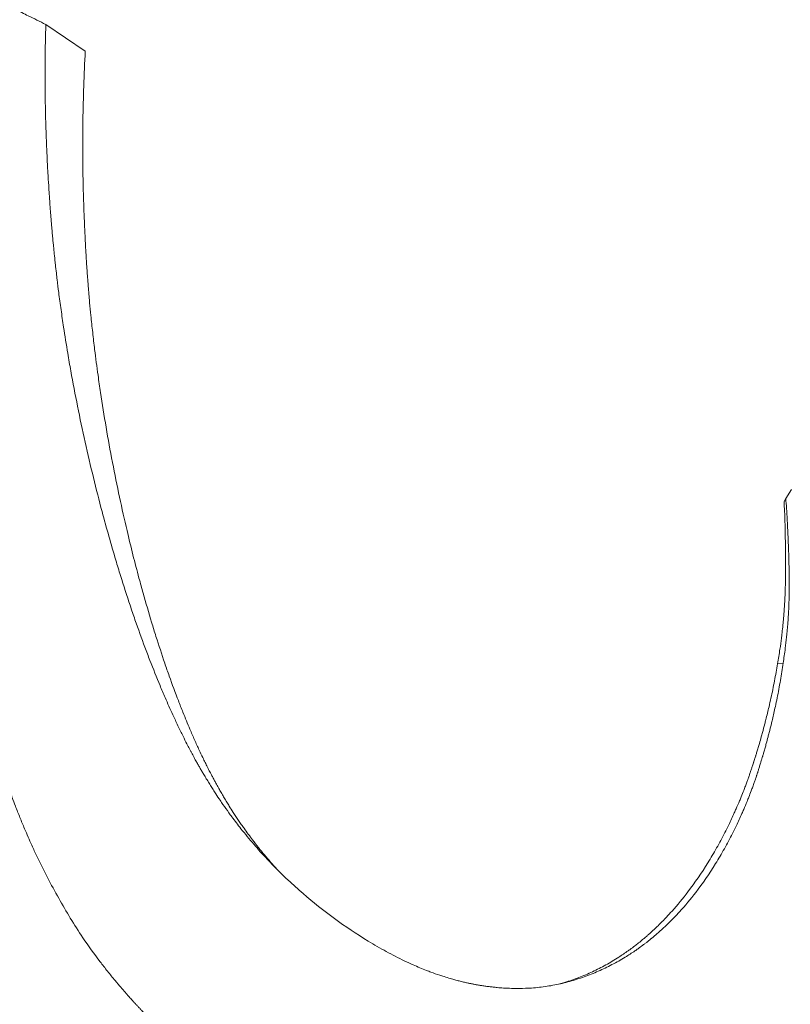
# Model space of a CAD drawing. Units: millimetres. Extents: x 0 to 2520, y 0 to 1782.
# Drawn here: x 670 to 672, y 510 to 512 of the extents above; entities that cross this region are included whole.
import ezdxf

# ---------------------------------------------------------------- set-up
doc = ezdxf.new("R2010")
doc.units = ezdxf.units.MM
doc.header["$LTSCALE"] = 6
doc.layers.add('Visible Edges(ISO)', color=7, linetype='Continuous', lineweight=20, true_color=0x262659)

msp = doc.modelspace()

# ---------------------------------------------------------------- linework, layer by layer
at = {"layer": 'Visible Edges(ISO)'}
for p, q in [((670.5803, 511.7095), (670.5113, 511.7563)), ((671.8054, 510.928), (671.8152, 510.9437)), ((671.8024, 510.9226), (671.8054, 510.928)), ((671.7911, 510.6391), (671.8008, 510.6403)), ((671.4187, 510.0821), (671.4274, 510.0839))]:
    msp.add_line(p, q, dxfattribs=at)
for points, knots in [([(670.3504, 511.8319), (670.354, 511.8303), (670.3578, 511.8287), (670.3616, 511.8271), (670.3653, 511.8254), (670.3692, 511.8237), (670.3731, 511.822), (670.3751, 511.8211), (670.3771, 511.8202), (670.3791, 511.8193), (670.3851, 511.8166), (670.3912, 511.8139), (670.3976, 511.811), (670.4018, 511.809), (670.406, 511.8071), (670.4104, 511.8051), (670.4126, 511.8041), (670.4147, 511.803), (670.4169, 511.802), (670.4214, 511.7999), (670.4258, 511.7978), (670.4304, 511.7957), (670.4327, 511.7946), (670.4349, 511.7935), (670.4372, 511.7924), (670.4419, 511.7902), (670.4465, 511.788), (670.4513, 511.7857), (670.4536, 511.7846), (670.456, 511.7834), (670.4584, 511.7823), (670.4656, 511.7788), (670.473, 511.7752), (670.4805, 511.7715), (670.4905, 511.7666), (670.5008, 511.7615), (670.5113, 511.7563)], [0, 0, 0, 0, 0.00300176, 0.00300176, 0.00300176, 0.00600351, 0.00600351, 0.00600351, 0.00750439, 0.00750439, 0.00750439, 0.01200702, 0.01200702, 0.01200702, 0.01500878, 0.01500878, 0.01500878, 0.01650966, 0.01650966, 0.01650966, 0.01951141, 0.01951141, 0.01951141, 0.02101229, 0.02101229, 0.02101229, 0.02401405, 0.02401405, 0.02401405, 0.02551493, 0.02551493, 0.02551493, 0.03001756, 0.03001756, 0.03001756, 0.03602107, 0.03602107, 0.03602107, 0.03602107]), ([(670.5113, 511.7563), (670.5107, 511.7357), (670.5103, 511.7153), (670.5101, 511.6948), (670.5099, 511.6744), (670.5099, 511.654), (670.5102, 511.6337), (670.5103, 511.6235), (670.5105, 511.6133), (670.5107, 511.6032), (670.5111, 511.588), (670.5115, 511.5728), (670.5121, 511.5577), (670.5123, 511.5526), (670.5125, 511.5476), (670.5127, 511.5426), (670.5131, 511.5325), (670.5136, 511.5224), (670.5141, 511.5124), (670.5144, 511.5073), (670.5146, 511.5023), (670.5149, 511.4973), (670.5153, 511.4898), (670.5158, 511.4823), (670.5163, 511.4748), (670.5164, 511.4723), (670.5166, 511.4698), (670.5167, 511.4673), (670.5171, 511.4623), (670.5174, 511.4573), (670.5178, 511.4523), (670.5179, 511.4498), (670.5181, 511.4473), (670.5183, 511.4448), (670.5187, 511.4399), (670.519, 511.4349), (670.5194, 511.4299), (670.5196, 511.4274), (670.5198, 511.4249), (670.52, 511.4225), (670.5203, 511.4187), (670.5206, 511.415), (670.5209, 511.4113), (670.521, 511.41), (670.5211, 511.4088), (670.5212, 511.4076), (670.5214, 511.4057), (670.5215, 511.4038), (670.5217, 511.402), (670.5218, 511.4001), (670.522, 511.3983), (670.5221, 511.3964), (670.5223, 511.3946), (670.5225, 511.3927), (670.5226, 511.3909), (670.5228, 511.389), (670.523, 511.3871), (670.5231, 511.3853), (670.5234, 511.3828), (670.5236, 511.3803), (670.5238, 511.3778), (670.5239, 511.3766), (670.5241, 511.3754), (670.5242, 511.3741), (670.5245, 511.3704), (670.5249, 511.3667), (670.5253, 511.363), (670.5255, 511.3605), (670.5258, 511.358), (670.526, 511.3555), (670.5265, 511.3505), (670.5271, 511.3455), (670.5276, 511.3405), (670.5279, 511.3381), (670.5281, 511.3356), (670.5284, 511.3331), (670.529, 511.3281), (670.5296, 511.3231), (670.5301, 511.3181), (670.5304, 511.3156), (670.5307, 511.3131), (670.531, 511.3106), (670.5319, 511.303), (670.5329, 511.2955), (670.5338, 511.288), (670.5345, 511.2829), (670.5352, 511.2779), (670.5358, 511.2729), (670.5372, 511.2628), (670.5386, 511.2527), (670.5401, 511.2426), (670.5408, 511.2375), (670.5416, 511.2324), (670.5423, 511.2274), (670.5447, 511.2122), (670.5471, 511.1969), (670.5497, 511.1816), (670.5514, 511.1713), (670.5532, 511.1611), (670.555, 511.1508), (670.5587, 511.1303), (670.5626, 511.1097), (670.5668, 511.089), (670.571, 511.0683), (670.5754, 511.0475), (670.5801, 511.0266)], [0, 0, 0, 0, 0.166667, 0.166667, 0.166667, 0.333333, 0.333333, 0.333333, 0.416667, 0.416667, 0.416667, 0.541667, 0.541667, 0.541667, 0.583333, 0.583333, 0.583333, 0.666667, 0.666667, 0.666667, 0.708333, 0.708333, 0.708333, 0.770833, 0.770833, 0.770833, 0.791667, 0.791667, 0.791667, 0.833333, 0.833333, 0.833333, 0.854167, 0.854167, 0.854167, 0.895833, 0.895833, 0.895833, 0.916667, 0.916667, 0.916667, 0.947917, 0.947917, 0.947917, 0.958333, 0.958333, 0.958333, 0.973958, 0.973958, 0.973958, 0.989583, 0.989583, 0.989583, 1.005208, 1.005208, 1.005208, 1.020833, 1.020833, 1.020833, 1.041667, 1.041667, 1.041667, 1.052083, 1.052083, 1.052083, 1.083333, 1.083333, 1.083333, 1.104167, 1.104167, 1.104167, 1.145833, 1.145833, 1.145833, 1.166667, 1.166667, 1.166667, 1.208333, 1.208333, 1.208333, 1.229167, 1.229167, 1.229167, 1.291667, 1.291667, 1.291667, 1.333333, 1.333333, 1.333333, 1.416667, 1.416667, 1.416667, 1.458333, 1.458333, 1.458333, 1.583333, 1.583333, 1.583333, 1.666667, 1.666667, 1.666667, 1.833333, 1.833333, 1.833333, 2, 2, 2, 2]), ([(670.5803, 511.7095), (670.5792, 511.6892), (670.5783, 511.669), (670.5776, 511.6488), (670.5769, 511.6286), (670.5764, 511.6085), (670.5761, 511.5884), (670.576, 511.5784), (670.5759, 511.5684), (670.5758, 511.5584), (670.5758, 511.5434), (670.5758, 511.5284), (670.576, 511.5135), (670.576, 511.5085), (670.5761, 511.5035), (670.5762, 511.4986), (670.5763, 511.4886), (670.5765, 511.4787), (670.5768, 511.4688), (670.5769, 511.4639), (670.577, 511.4589), (670.5772, 511.454), (670.5774, 511.4466), (670.5776, 511.4392), (670.5779, 511.4318), (670.578, 511.4293), (670.5781, 511.4268), (670.5782, 511.4244), (670.5784, 511.4195), (670.5786, 511.4145), (670.5788, 511.4096), (670.5789, 511.4072), (670.579, 511.4047), (670.5791, 511.4023), (670.5793, 511.3974), (670.5795, 511.3925), (670.5798, 511.3876), (670.5799, 511.3851), (670.58, 511.3827), (670.5802, 511.3802), (670.5803, 511.3765), (670.5805, 511.3729), (670.5807, 511.3692), (670.5808, 511.368), (670.5809, 511.3668), (670.5809, 511.3655), (670.581, 511.3637), (670.5812, 511.3619), (670.5813, 511.3601), (670.5814, 511.3582), (670.5815, 511.3564), (670.5816, 511.3546), (670.5817, 511.3527), (670.5818, 511.3509), (670.5819, 511.3491), (670.582, 511.3473), (670.5821, 511.3454), (670.5822, 511.3436), (670.5824, 511.3412), (670.5826, 511.3387), (670.5827, 511.3363), (670.5828, 511.3351), (670.5829, 511.3338), (670.583, 511.3326), (670.5832, 511.329), (670.5835, 511.3253), (670.5837, 511.3216), (670.5839, 511.3192), (670.5841, 511.3167), (670.5843, 511.3143), (670.5846, 511.3094), (670.585, 511.3045), (670.5854, 511.2996), (670.5856, 511.2971), (670.5858, 511.2947), (670.586, 511.2922), (670.5864, 511.2873), (670.5868, 511.2824), (670.5873, 511.2775), (670.5875, 511.275), (670.5877, 511.2725), (670.5879, 511.2701), (670.5886, 511.2627), (670.5893, 511.2553), (670.5901, 511.2479), (670.5906, 511.2429), (670.5911, 511.238), (670.5916, 511.233), (670.5926, 511.2231), (670.5938, 511.2132), (670.5949, 511.2032), (670.5955, 511.1982), (670.5961, 511.1933), (670.5967, 511.1883), (670.5985, 511.1733), (670.6005, 511.1583), (670.6026, 511.1432), (670.604, 511.1332), (670.6055, 511.1232), (670.607, 511.1131), (670.61, 511.0929), (670.6132, 511.0727), (670.6167, 511.0523), (670.6202, 511.032), (670.6239, 511.0116), (670.6279, 510.9911)], [0, 0, 0, 0, 0.166667, 0.166667, 0.166667, 0.333333, 0.333333, 0.333333, 0.416667, 0.416667, 0.416667, 0.541667, 0.541667, 0.541667, 0.583333, 0.583333, 0.583333, 0.666667, 0.666667, 0.666667, 0.708333, 0.708333, 0.708333, 0.770833, 0.770833, 0.770833, 0.791667, 0.791667, 0.791667, 0.833333, 0.833333, 0.833333, 0.854167, 0.854167, 0.854167, 0.895833, 0.895833, 0.895833, 0.916667, 0.916667, 0.916667, 0.947917, 0.947917, 0.947917, 0.958333, 0.958333, 0.958333, 0.973958, 0.973958, 0.973958, 0.989583, 0.989583, 0.989583, 1.005208, 1.005208, 1.005208, 1.020833, 1.020833, 1.020833, 1.041667, 1.041667, 1.041667, 1.052083, 1.052083, 1.052083, 1.083333, 1.083333, 1.083333, 1.104167, 1.104167, 1.104167, 1.145833, 1.145833, 1.145833, 1.166667, 1.166667, 1.166667, 1.208333, 1.208333, 1.208333, 1.229167, 1.229167, 1.229167, 1.291667, 1.291667, 1.291667, 1.333333, 1.333333, 1.333333, 1.416667, 1.416667, 1.416667, 1.458333, 1.458333, 1.458333, 1.583333, 1.583333, 1.583333, 1.666667, 1.666667, 1.666667, 1.833333, 1.833333, 1.833333, 2, 2, 2, 2]), ([(670.5801, 511.0266), (670.5894, 510.9845), (670.5994, 510.9439), (670.6097, 510.905), (670.6175, 510.8758), (670.6255, 510.8475), (670.6337, 510.8202), (670.6364, 510.8111), (670.6391, 510.8021), (670.6419, 510.7932), (670.6474, 510.7754), (670.653, 510.7581), (670.6587, 510.7412), (670.6615, 510.7327), (670.6644, 510.7244), (670.6672, 510.7161), (670.673, 510.6997), (670.6787, 510.6836), (670.6845, 510.6681), (670.6875, 510.6603), (670.6904, 510.6526), (670.6933, 510.645), (670.6992, 510.6299), (670.7051, 510.6153), (670.711, 510.6011), (670.7139, 510.594), (670.7169, 510.587), (670.7199, 510.5801), (670.7244, 510.5698), (670.7288, 510.5598), (670.7333, 510.55), (670.7348, 510.5468), (670.7363, 510.5435), (670.7378, 510.5404), (670.7408, 510.534), (670.7438, 510.5277), (670.7468, 510.5215), (670.7483, 510.5184), (670.7498, 510.5154), (670.7513, 510.5124), (670.7535, 510.5079), (670.7558, 510.5034), (670.7581, 510.499), (670.7588, 510.4975), (670.7596, 510.4961), (670.7603, 510.4946), (670.7618, 510.4917), (670.7633, 510.4889), (670.7648, 510.486), (670.7656, 510.4846), (670.7663, 510.4832), (670.7671, 510.4818), (670.7686, 510.479), (670.7701, 510.4762), (670.7716, 510.4735), (670.7723, 510.4721), (670.7731, 510.4707), (670.7738, 510.4694), (670.775, 510.4673), (670.7761, 510.4653), (670.7772, 510.4633), (670.7784, 510.4613), (670.7795, 510.4593), (670.7806, 510.4574), (670.7817, 510.4554), (670.7829, 510.4534), (670.784, 510.4515), (670.7851, 510.4496), (670.7863, 510.4476), (670.7874, 510.4457), (670.7889, 510.4431), (670.7905, 510.4405), (670.792, 510.438), (670.7928, 510.4367), (670.7936, 510.4354), (670.7944, 510.4342), (670.7959, 510.4316), (670.7975, 510.4291), (670.7991, 510.4266), (670.7999, 510.4253), (670.8007, 510.4241), (670.8015, 510.4228), (670.803, 510.4203), (670.8047, 510.4178), (670.8063, 510.4153), (670.8071, 510.4141), (670.8079, 510.4128), (670.8087, 510.4116), (670.8111, 510.4079), (670.8136, 510.4042), (670.8161, 510.4005), (670.8178, 510.3981), (670.8194, 510.3956), (670.8211, 510.3932), (670.8245, 510.3884), (670.8279, 510.3836), (670.8313, 510.3788), (670.8331, 510.3764), (670.8348, 510.374), (670.8366, 510.3717), (670.8418, 510.3646), (670.8471, 510.3576), (670.8526, 510.3507), (670.8562, 510.3462), (670.8599, 510.3416), (670.8636, 510.3371), (670.8711, 510.3281), (670.8787, 510.3193), (670.8864, 510.3106), (670.8903, 510.3063), (670.8943, 510.302), (670.8983, 510.2977), (670.9102, 510.285), (670.9225, 510.2727), (670.9352, 510.2607), (670.9437, 510.2528), (670.9524, 510.245), (670.9612, 510.2374), (670.9788, 510.2221), (670.9971, 510.2076), (671.0161, 510.1938), (671.035, 510.18), (671.0547, 510.1669), (671.075, 510.1545)], [0, 0, 0, 0, 0.166667, 0.166667, 0.166667, 0.291667, 0.291667, 0.291667, 0.333333, 0.333333, 0.333333, 0.416667, 0.416667, 0.416667, 0.458333, 0.458333, 0.458333, 0.541667, 0.541667, 0.541667, 0.583333, 0.583333, 0.583333, 0.666667, 0.666667, 0.666667, 0.708333, 0.708333, 0.708333, 0.770833, 0.770833, 0.770833, 0.791667, 0.791667, 0.791667, 0.833333, 0.833333, 0.833333, 0.854167, 0.854167, 0.854167, 0.885417, 0.885417, 0.885417, 0.895833, 0.895833, 0.895833, 0.916667, 0.916667, 0.916667, 0.927083, 0.927083, 0.927083, 0.947917, 0.947917, 0.947917, 0.958333, 0.958333, 0.958333, 0.973958, 0.973958, 0.973958, 0.989583, 0.989583, 0.989583, 1.005208, 1.005208, 1.005208, 1.020833, 1.020833, 1.020833, 1.041667, 1.041667, 1.041667, 1.052083, 1.052083, 1.052083, 1.072917, 1.072917, 1.072917, 1.083333, 1.083333, 1.083333, 1.104167, 1.104167, 1.104167, 1.114583, 1.114583, 1.114583, 1.145833, 1.145833, 1.145833, 1.166667, 1.166667, 1.166667, 1.208333, 1.208333, 1.208333, 1.229167, 1.229167, 1.229167, 1.291667, 1.291667, 1.291667, 1.333333, 1.333333, 1.333333, 1.416667, 1.416667, 1.416667, 1.458333, 1.458333, 1.458333, 1.583333, 1.583333, 1.583333, 1.666667, 1.666667, 1.666667, 1.833333, 1.833333, 1.833333, 2, 2, 2, 2]), ([(670.6279, 510.9911), (670.6358, 510.9498), (670.6444, 510.91), (670.6533, 510.8719), (670.6601, 510.8433), (670.667, 510.8156), (670.6742, 510.7888), (670.6766, 510.7799), (670.679, 510.7711), (670.6815, 510.7624), (670.6863, 510.745), (670.6913, 510.728), (670.6963, 510.7115), (670.6988, 510.7032), (670.7013, 510.695), (670.7039, 510.687), (670.709, 510.6709), (670.7141, 510.6552), (670.7193, 510.64), (670.7219, 510.6324), (670.7245, 510.6249), (670.7272, 510.6175), (670.7324, 510.6028), (670.7377, 510.5884), (670.7431, 510.5746), (670.7457, 510.5677), (670.7484, 510.5609), (670.7511, 510.5542), (670.7551, 510.5441), (670.7592, 510.5343), (670.7632, 510.5248), (670.7646, 510.5216), (670.766, 510.5185), (670.7673, 510.5154), (670.77, 510.5091), (670.7728, 510.503), (670.7755, 510.497), (670.7769, 510.494), (670.7782, 510.4911), (670.7796, 510.4881), (670.7816, 510.4837), (670.7837, 510.4794), (670.7858, 510.4751), (670.7864, 510.4737), (670.7871, 510.4723), (670.7878, 510.4708), (670.7892, 510.468), (670.7906, 510.4652), (670.7919, 510.4625), (670.7926, 510.4611), (670.7933, 510.4597), (670.794, 510.4583), (670.7954, 510.4556), (670.7967, 510.4529), (670.7981, 510.4502), (670.7988, 510.4489), (670.7995, 510.4476), (670.8002, 510.4463), (670.8012, 510.4443), (670.8023, 510.4423), (670.8033, 510.4404), (670.8043, 510.4384), (670.8054, 510.4365), (670.8064, 510.4346), (670.8074, 510.4327), (670.8085, 510.4308), (670.8095, 510.4289), (670.8105, 510.427), (670.8116, 510.4251), (670.8126, 510.4232), (670.814, 510.4207), (670.8155, 510.4182), (670.8169, 510.4158), (670.8176, 510.4145), (670.8183, 510.4133), (670.819, 510.4121), (670.8205, 510.4096), (670.8219, 510.4071), (670.8234, 510.4047), (670.8241, 510.4035), (670.8248, 510.4022), (670.8256, 510.401), (670.827, 510.3986), (670.8285, 510.3962), (670.83, 510.3937), (670.8307, 510.3925), (670.8315, 510.3913), (670.8322, 510.3901), (670.8345, 510.3865), (670.8368, 510.3829), (670.8391, 510.3794), (670.8406, 510.377), (670.8422, 510.3747), (670.8437, 510.3723), (670.8468, 510.3676), (670.85, 510.363), (670.8532, 510.3583), (670.8548, 510.356), (670.8564, 510.3537), (670.858, 510.3515), (670.8629, 510.3446), (670.8679, 510.3379), (670.8729, 510.3312), (670.8763, 510.3268), (670.8797, 510.3224), (670.8832, 510.318), (670.8901, 510.3093), (670.8972, 510.3008), (670.9045, 510.2924), (670.9081, 510.2883), (670.9118, 510.2841), (670.9155, 510.28), (670.916, 510.2795), (670.9165, 510.279), (670.917, 510.2784)], [0, 0, 0, 0, 0.166667, 0.166667, 0.166667, 0.291667, 0.291667, 0.291667, 0.333333, 0.333333, 0.333333, 0.416667, 0.416667, 0.416667, 0.458333, 0.458333, 0.458333, 0.541667, 0.541667, 0.541667, 0.583333, 0.583333, 0.583333, 0.666667, 0.666667, 0.666667, 0.708333, 0.708333, 0.708333, 0.770833, 0.770833, 0.770833, 0.791667, 0.791667, 0.791667, 0.833333, 0.833333, 0.833333, 0.854167, 0.854167, 0.854167, 0.885417, 0.885417, 0.885417, 0.895833, 0.895833, 0.895833, 0.916667, 0.916667, 0.916667, 0.927083, 0.927083, 0.927083, 0.947917, 0.947917, 0.947917, 0.958333, 0.958333, 0.958333, 0.973958, 0.973958, 0.973958, 0.989583, 0.989583, 0.989583, 1.005208, 1.005208, 1.005208, 1.020833, 1.020833, 1.020833, 1.041667, 1.041667, 1.041667, 1.052083, 1.052083, 1.052083, 1.072917, 1.072917, 1.072917, 1.083333, 1.083333, 1.083333, 1.104167, 1.104167, 1.104167, 1.114583, 1.114583, 1.114583, 1.145833, 1.145833, 1.145833, 1.166667, 1.166667, 1.166667, 1.208333, 1.208333, 1.208333, 1.229167, 1.229167, 1.229167, 1.291667, 1.291667, 1.291667, 1.333333, 1.333333, 1.333333, 1.416667, 1.416667, 1.416667, 1.458333, 1.458333, 1.458333, 1.463888, 1.463888, 1.463888, 1.463888]), ([(671.7911, 510.6391), (671.7926, 510.6476), (671.794, 510.6561), (671.7952, 510.6647), (671.7962, 510.671), (671.7971, 510.6775), (671.7979, 510.6839), (671.7981, 510.686), (671.7984, 510.6881), (671.7987, 510.6903), (671.7992, 510.6946), (671.7996, 510.6989), (671.8001, 510.7032), (671.8003, 510.7053), (671.8005, 510.7074), (671.8007, 510.7096), (671.8012, 510.7139), (671.8015, 510.7182), (671.8019, 510.7225), (671.8021, 510.7247), (671.8022, 510.7268), (671.8024, 510.729), (671.8027, 510.7333), (671.803, 510.7376), (671.8033, 510.7419), (671.8034, 510.7441), (671.8035, 510.7462), (671.8037, 510.7484), (671.8038, 510.7516), (671.804, 510.7549), (671.8041, 510.7581), (671.8042, 510.7592), (671.8042, 510.7603), (671.8043, 510.7614), (671.8044, 510.7636), (671.8044, 510.7657), (671.8045, 510.7679), (671.8045, 510.769), (671.8046, 510.7701), (671.8046, 510.7712), (671.8046, 510.7728), (671.8047, 510.7744), (671.8047, 510.7761), (671.8047, 510.7766), (671.8048, 510.7771), (671.8048, 510.7777), (671.8048, 510.7788), (671.8048, 510.7799), (671.8048, 510.7809), (671.8048, 510.7815), (671.8048, 510.782), (671.8049, 510.7826), (671.8049, 510.7834), (671.8049, 510.7842), (671.8049, 510.785), (671.8049, 510.7858), (671.8049, 510.7867), (671.8049, 510.7875), (671.8049, 510.7883), (671.8049, 510.7891), (671.8049, 510.7899), (671.805, 510.7907), (671.805, 510.7916), (671.805, 510.7924), (671.805, 510.7932), (671.805, 510.794), (671.805, 510.7948), (671.805, 510.7957), (671.805, 510.7965), (671.805, 510.7973), (671.805, 510.7981), (671.805, 510.7989), (671.805, 510.7997), (671.805, 510.8005), (671.805, 510.8013), (671.805, 510.8021), (671.805, 510.8032), (671.805, 510.8043), (671.805, 510.8053), (671.805, 510.8058), (671.805, 510.8064), (671.805, 510.8069), (671.805, 510.808), (671.805, 510.809), (671.805, 510.8101), (671.805, 510.8106), (671.805, 510.8111), (671.805, 510.8116), (671.805, 510.8132), (671.805, 510.8148), (671.805, 510.8163), (671.805, 510.8173), (671.805, 510.8184), (671.805, 510.8194), (671.805, 510.8214), (671.805, 510.8235), (671.805, 510.8255), (671.805, 510.8265), (671.805, 510.8275), (671.8049, 510.8285), (671.8049, 510.8315), (671.8049, 510.8345), (671.8049, 510.8374), (671.8049, 510.8393), (671.8048, 510.8413), (671.8048, 510.8432), (671.8048, 510.847), (671.8047, 510.8508), (671.8047, 510.8545), (671.8046, 510.8564), (671.8046, 510.8582), (671.8046, 510.86), (671.8045, 510.8655), (671.8044, 510.8708), (671.8043, 510.8759), (671.8042, 510.8794), (671.8041, 510.8828), (671.804, 510.8861), (671.8038, 510.8927), (671.8036, 510.899), (671.8033, 510.9051), (671.803, 510.9112), (671.8028, 510.9171), (671.8024, 510.9226)], [0, 0, 0, 0, 0.166667, 0.166667, 0.166667, 0.291667, 0.291667, 0.291667, 0.333333, 0.333333, 0.333333, 0.416667, 0.416667, 0.416667, 0.458333, 0.458333, 0.458333, 0.541667, 0.541667, 0.541667, 0.583333, 0.583333, 0.583333, 0.666667, 0.666667, 0.666667, 0.708333, 0.708333, 0.708333, 0.770833, 0.770833, 0.770833, 0.791667, 0.791667, 0.791667, 0.833333, 0.833333, 0.833333, 0.854167, 0.854167, 0.854167, 0.885417, 0.885417, 0.885417, 0.895833, 0.895833, 0.895833, 0.916667, 0.916667, 0.916667, 0.927083, 0.927083, 0.927083, 0.942708, 0.942708, 0.942708, 0.958333, 0.958333, 0.958333, 0.973958, 0.973958, 0.973958, 0.989583, 0.989583, 0.989583, 1.005208, 1.005208, 1.005208, 1.020833, 1.020833, 1.020833, 1.036458, 1.036458, 1.036458, 1.052083, 1.052083, 1.052083, 1.072917, 1.072917, 1.072917, 1.083333, 1.083333, 1.083333, 1.104167, 1.104167, 1.104167, 1.114583, 1.114583, 1.114583, 1.145833, 1.145833, 1.145833, 1.166667, 1.166667, 1.166667, 1.208333, 1.208333, 1.208333, 1.229167, 1.229167, 1.229167, 1.291667, 1.291667, 1.291667, 1.333333, 1.333333, 1.333333, 1.416667, 1.416667, 1.416667, 1.458333, 1.458333, 1.458333, 1.583333, 1.583333, 1.583333, 1.666667, 1.666667, 1.666667, 1.833333, 1.833333, 1.833333, 2, 2, 2, 2]), ([(671.8008, 510.6403), (671.8022, 510.6488), (671.8034, 510.6574), (671.8045, 510.6661), (671.8054, 510.6725), (671.8061, 510.679), (671.8068, 510.6855), (671.807, 510.6877), (671.8072, 510.6899), (671.8074, 510.692), (671.8079, 510.6964), (671.8082, 510.7007), (671.8086, 510.7051), (671.8088, 510.7072), (671.809, 510.7094), (671.8091, 510.7116), (671.8094, 510.7159), (671.8097, 510.7203), (671.81, 510.7247), (671.8101, 510.7269), (671.8102, 510.729), (671.8104, 510.7312), (671.8106, 510.7356), (671.8108, 510.74), (671.8109, 510.7444), (671.811, 510.7466), (671.8111, 510.7487), (671.8112, 510.7509), (671.8113, 510.7542), (671.8113, 510.7575), (671.8114, 510.7608), (671.8114, 510.7619), (671.8114, 510.763), (671.8115, 510.7641), (671.8115, 510.7663), (671.8115, 510.7685), (671.8115, 510.7707), (671.8116, 510.7718), (671.8116, 510.7729), (671.8116, 510.774), (671.8116, 510.7757), (671.8116, 510.7774), (671.8116, 510.779), (671.8116, 510.7796), (671.8116, 510.7801), (671.8116, 510.7807), (671.8116, 510.7818), (671.8116, 510.7829), (671.8116, 510.784), (671.8115, 510.7845), (671.8115, 510.7851), (671.8115, 510.7856), (671.8115, 510.7865), (671.8115, 510.7873), (671.8115, 510.7881), (671.8115, 510.7889), (671.8115, 510.7898), (671.8115, 510.7906), (671.8115, 510.7914), (671.8115, 510.7923), (671.8114, 510.7931), (671.8114, 510.7939), (671.8114, 510.7948), (671.8114, 510.7956), (671.8114, 510.7964), (671.8114, 510.7973), (671.8113, 510.7981), (671.8113, 510.7989), (671.8113, 510.7997), (671.8113, 510.8006), (671.8113, 510.8014), (671.8113, 510.8022), (671.8112, 510.803), (671.8112, 510.8038), (671.8112, 510.8047), (671.8112, 510.8055), (671.8112, 510.8066), (671.8111, 510.8076), (671.8111, 510.8087), (671.8111, 510.8093), (671.8111, 510.8098), (671.8111, 510.8103), (671.811, 510.8114), (671.811, 510.8125), (671.811, 510.8136), (671.811, 510.8141), (671.811, 510.8146), (671.8109, 510.8151), (671.8109, 510.8167), (671.8109, 510.8183), (671.8108, 510.8199), (671.8108, 510.8209), (671.8108, 510.822), (671.8107, 510.823), (671.8107, 510.8251), (671.8106, 510.8272), (671.8106, 510.8292), (671.8105, 510.8303), (671.8105, 510.8313), (671.8105, 510.8323), (671.8104, 510.8353), (671.8103, 510.8383), (671.8102, 510.8413), (671.8101, 510.8433), (671.81, 510.8453), (671.81, 510.8472), (671.8098, 510.8511), (671.8097, 510.8549), (671.8095, 510.8587), (671.8094, 510.8606), (671.8094, 510.8625), (671.8093, 510.8643), (671.809, 510.8699), (671.8088, 510.8752), (671.8085, 510.8805), (671.8083, 510.884), (671.8082, 510.8874), (671.808, 510.8908), (671.8076, 510.8975), (671.8072, 510.904), (671.8068, 510.9102), (671.8064, 510.9164), (671.8059, 510.9223), (671.8054, 510.928)], [0, 0, 0, 0, 0.166667, 0.166667, 0.166667, 0.291667, 0.291667, 0.291667, 0.333333, 0.333333, 0.333333, 0.416667, 0.416667, 0.416667, 0.458333, 0.458333, 0.458333, 0.541667, 0.541667, 0.541667, 0.583333, 0.583333, 0.583333, 0.666667, 0.666667, 0.666667, 0.708333, 0.708333, 0.708333, 0.770833, 0.770833, 0.770833, 0.791667, 0.791667, 0.791667, 0.833333, 0.833333, 0.833333, 0.854167, 0.854167, 0.854167, 0.885417, 0.885417, 0.885417, 0.895833, 0.895833, 0.895833, 0.916667, 0.916667, 0.916667, 0.927083, 0.927083, 0.927083, 0.942708, 0.942708, 0.942708, 0.958333, 0.958333, 0.958333, 0.973958, 0.973958, 0.973958, 0.989583, 0.989583, 0.989583, 1.005208, 1.005208, 1.005208, 1.020833, 1.020833, 1.020833, 1.036458, 1.036458, 1.036458, 1.052083, 1.052083, 1.052083, 1.072917, 1.072917, 1.072917, 1.083333, 1.083333, 1.083333, 1.104167, 1.104167, 1.104167, 1.114583, 1.114583, 1.114583, 1.145833, 1.145833, 1.145833, 1.166667, 1.166667, 1.166667, 1.208333, 1.208333, 1.208333, 1.229167, 1.229167, 1.229167, 1.291667, 1.291667, 1.291667, 1.333333, 1.333333, 1.333333, 1.416667, 1.416667, 1.416667, 1.458333, 1.458333, 1.458333, 1.583333, 1.583333, 1.583333, 1.666667, 1.666667, 1.666667, 1.833333, 1.833333, 1.833333, 2, 2, 2, 2]), ([(670.534, 510.2293), (670.5272, 510.2412), (670.5206, 510.2533), (670.5142, 510.2655), (670.5078, 510.2778), (670.5016, 510.2902), (670.4956, 510.3028), (670.4926, 510.3091), (670.4897, 510.3154), (670.4868, 510.3218), (670.4824, 510.3314), (670.4782, 510.3411), (670.4741, 510.3508), (670.4727, 510.3541), (670.4713, 510.3574), (670.47, 510.3606), (670.4673, 510.3672), (670.4646, 510.3738), (670.462, 510.3804), (670.4607, 510.3837), (670.4594, 510.3871), (670.4581, 510.3904), (670.4562, 510.3954), (670.4543, 510.4005), (670.4525, 510.4055), (670.4519, 510.4072), (670.4512, 510.4089), (670.4506, 510.4106), (670.4494, 510.414), (670.4482, 510.4174), (670.447, 510.4208), (670.4464, 510.4225), (670.4458, 510.4242), (670.4452, 510.4259), (670.4443, 510.4284), (670.4434, 510.431), (670.4425, 510.4336), (670.4423, 510.4344), (670.442, 510.4353), (670.4417, 510.4362), (670.4411, 510.4379), (670.4405, 510.4396), (670.4399, 510.4413), (670.4397, 510.4422), (670.4394, 510.443), (670.4391, 510.4439), (670.4385, 510.4456), (670.4379, 510.4474), (670.4374, 510.4491), (670.4371, 510.45), (670.4368, 510.4508), (670.4365, 510.4517), (670.4361, 510.453), (670.4357, 510.4543), (670.4353, 510.4556), (670.4348, 510.4569), (670.4344, 510.4582), (670.434, 510.4595), (670.4336, 510.4608), (670.4332, 510.4621), (670.4328, 510.4634), (670.4324, 510.4647), (670.432, 510.4661), (670.4315, 510.4674), (670.431, 510.4691), (670.4305, 510.4708), (670.4299, 510.4726), (670.4296, 510.4735), (670.4294, 510.4743), (670.4291, 510.4752), (670.4286, 510.477), (670.428, 510.4787), (670.4275, 510.4805), (670.4272, 510.4813), (670.427, 510.4822), (670.4267, 510.4831), (670.4262, 510.4848), (670.4256, 510.4866), (670.4251, 510.4883), (670.4248, 510.4892), (670.4246, 510.4901), (670.4243, 510.4909), (670.4235, 510.4935), (670.4227, 510.4962), (670.4219, 510.4988), (670.4214, 510.5005), (670.4209, 510.5023), (670.4204, 510.504), (670.4193, 510.5075), (670.4183, 510.511), (670.4173, 510.5145), (670.4168, 510.5163), (670.4163, 510.518), (670.4158, 510.5198), (670.4143, 510.525), (670.4128, 510.5303), (670.4113, 510.5355), (670.4103, 510.539), (670.4093, 510.5425), (670.4083, 510.546), (670.4064, 510.553), (670.4045, 510.56), (670.4026, 510.5671), (670.4017, 510.5706), (670.4008, 510.5741), (670.3998, 510.5776), (670.3971, 510.5881), (670.3944, 510.5986), (670.3918, 510.6092), (670.39, 510.6162), (670.3883, 510.6232), (670.3866, 510.6303), (670.3833, 510.6443), (670.38, 510.6584), (670.377, 510.6725), (670.3739, 510.6866), (670.3709, 510.7007), (670.3681, 510.7148)], [0, 0, 0, 0, 0.166667, 0.166667, 0.166667, 0.333333, 0.333333, 0.333333, 0.416667, 0.416667, 0.416667, 0.541667, 0.541667, 0.541667, 0.583333, 0.583333, 0.583333, 0.666667, 0.666667, 0.666667, 0.708333, 0.708333, 0.708333, 0.770833, 0.770833, 0.770833, 0.791667, 0.791667, 0.791667, 0.833333, 0.833333, 0.833333, 0.854167, 0.854167, 0.854167, 0.885417, 0.885417, 0.885417, 0.895833, 0.895833, 0.895833, 0.916667, 0.916667, 0.916667, 0.927083, 0.927083, 0.927083, 0.947917, 0.947917, 0.947917, 0.958333, 0.958333, 0.958333, 0.973958, 0.973958, 0.973958, 0.989583, 0.989583, 0.989583, 1.005208, 1.005208, 1.005208, 1.020833, 1.020833, 1.020833, 1.041667, 1.041667, 1.041667, 1.052083, 1.052083, 1.052083, 1.072917, 1.072917, 1.072917, 1.083333, 1.083333, 1.083333, 1.104167, 1.104167, 1.104167, 1.114583, 1.114583, 1.114583, 1.145833, 1.145833, 1.145833, 1.166667, 1.166667, 1.166667, 1.208333, 1.208333, 1.208333, 1.229167, 1.229167, 1.229167, 1.291667, 1.291667, 1.291667, 1.333333, 1.333333, 1.333333, 1.416667, 1.416667, 1.416667, 1.458333, 1.458333, 1.458333, 1.583333, 1.583333, 1.583333, 1.666667, 1.666667, 1.666667, 1.833333, 1.833333, 1.833333, 2, 2, 2, 2]), ([(671.6691, 510.2911), (671.6744, 510.2997), (671.6795, 510.3083), (671.6845, 510.3171), (671.6894, 510.3259), (671.6942, 510.3348), (671.6989, 510.3439), (671.7012, 510.3484), (671.7034, 510.3529), (671.7057, 510.3575), (671.709, 510.3644), (671.7123, 510.3713), (671.7154, 510.3784), (671.7165, 510.3807), (671.7175, 510.3831), (671.7186, 510.3854), (671.7206, 510.3901), (671.7227, 510.3949), (671.7247, 510.3996), (671.7256, 510.402), (671.7266, 510.4044), (671.7276, 510.4068), (671.7291, 510.4104), (671.7305, 510.4141), (671.7319, 510.4177), (671.7324, 510.4189), (671.7328, 510.4201), (671.7333, 510.4213), (671.7342, 510.4238), (671.7352, 510.4262), (671.7361, 510.4287), (671.7365, 510.4299), (671.737, 510.4311), (671.7374, 510.4324), (671.7381, 510.4342), (671.7388, 510.4361), (671.7394, 510.4379), (671.7396, 510.4385), (671.7399, 510.4391), (671.7401, 510.4398), (671.7405, 510.441), (671.741, 510.4422), (671.7414, 510.4435), (671.7416, 510.4441), (671.7418, 510.4447), (671.742, 510.4453), (671.7425, 510.4466), (671.7429, 510.4478), (671.7433, 510.4491), (671.7435, 510.4497), (671.7437, 510.4503), (671.744, 510.451), (671.7443, 510.4519), (671.7446, 510.4528), (671.7449, 510.4538), (671.7452, 510.4547), (671.7455, 510.4557), (671.7458, 510.4566), (671.7462, 510.4575), (671.7465, 510.4585), (671.7468, 510.4594), (671.7471, 510.4604), (671.7474, 510.4613), (671.7477, 510.4623), (671.7481, 510.4635), (671.7485, 510.4648), (671.7489, 510.466), (671.7491, 510.4667), (671.7493, 510.4673), (671.7495, 510.4679), (671.7499, 510.4692), (671.7503, 510.4704), (671.7507, 510.4717), (671.7509, 510.4723), (671.7511, 510.4729), (671.7513, 510.4736), (671.7517, 510.4748), (671.7521, 510.4761), (671.7525, 510.4773), (671.7527, 510.478), (671.7529, 510.4786), (671.7531, 510.4792), (671.7537, 510.4811), (671.7542, 510.483), (671.7548, 510.4849), (671.7552, 510.4861), (671.7556, 510.4874), (671.756, 510.4887), (671.7567, 510.4912), (671.7575, 510.4937), (671.7582, 510.4962), (671.7586, 510.4974), (671.7589, 510.4987), (671.7593, 510.5), (671.7604, 510.5037), (671.7615, 510.5075), (671.7625, 510.5113), (671.7632, 510.5138), (671.7639, 510.5163), (671.7646, 510.5188), (671.766, 510.5238), (671.7674, 510.5288), (671.7687, 510.5339), (671.7693, 510.5364), (671.77, 510.5389), (671.7706, 510.5414), (671.7725, 510.5489), (671.7743, 510.5564), (671.7761, 510.564), (671.7773, 510.569), (671.7784, 510.574), (671.7795, 510.579), (671.7817, 510.589), (671.7838, 510.5991), (671.7857, 510.6091), (671.7876, 510.6191), (671.7894, 510.6291), (671.7911, 510.6391)], [0, 0, 0, 0, 0.166667, 0.166667, 0.166667, 0.333333, 0.333333, 0.333333, 0.416667, 0.416667, 0.416667, 0.541667, 0.541667, 0.541667, 0.583333, 0.583333, 0.583333, 0.666667, 0.666667, 0.666667, 0.708333, 0.708333, 0.708333, 0.770833, 0.770833, 0.770833, 0.791667, 0.791667, 0.791667, 0.833333, 0.833333, 0.833333, 0.854167, 0.854167, 0.854167, 0.885417, 0.885417, 0.885417, 0.895833, 0.895833, 0.895833, 0.916667, 0.916667, 0.916667, 0.927083, 0.927083, 0.927083, 0.947917, 0.947917, 0.947917, 0.958333, 0.958333, 0.958333, 0.973958, 0.973958, 0.973958, 0.989583, 0.989583, 0.989583, 1.005208, 1.005208, 1.005208, 1.020833, 1.020833, 1.020833, 1.041667, 1.041667, 1.041667, 1.052083, 1.052083, 1.052083, 1.072917, 1.072917, 1.072917, 1.083333, 1.083333, 1.083333, 1.104167, 1.104167, 1.104167, 1.114583, 1.114583, 1.114583, 1.145833, 1.145833, 1.145833, 1.166667, 1.166667, 1.166667, 1.208333, 1.208333, 1.208333, 1.229167, 1.229167, 1.229167, 1.291667, 1.291667, 1.291667, 1.333333, 1.333333, 1.333333, 1.416667, 1.416667, 1.416667, 1.458333, 1.458333, 1.458333, 1.583333, 1.583333, 1.583333, 1.666667, 1.666667, 1.666667, 1.833333, 1.833333, 1.833333, 2, 2, 2, 2]), ([(671.6827, 510.2898), (671.688, 510.2983), (671.6931, 510.307), (671.6981, 510.3158), (671.703, 510.3246), (671.7078, 510.3336), (671.7124, 510.3426), (671.7147, 510.3472), (671.7169, 510.3517), (671.7191, 510.3563), (671.7224, 510.3632), (671.7257, 510.3702), (671.7288, 510.3773), (671.7298, 510.3796), (671.7308, 510.382), (671.7319, 510.3843), (671.7339, 510.3891), (671.7359, 510.3938), (671.7378, 510.3986), (671.7388, 510.401), (671.7397, 510.4034), (671.7407, 510.4059), (671.7421, 510.4095), (671.7435, 510.4131), (671.7449, 510.4168), (671.7454, 510.418), (671.7458, 510.4192), (671.7463, 510.4205), (671.7472, 510.4229), (671.7481, 510.4254), (671.749, 510.4278), (671.7494, 510.4291), (671.7498, 510.4303), (671.7503, 510.4315), (671.7509, 510.4334), (671.7516, 510.4353), (671.7522, 510.4371), (671.7524, 510.4378), (671.7526, 510.4384), (671.7529, 510.439), (671.7533, 510.4402), (671.7537, 510.4415), (671.7541, 510.4427), (671.7543, 510.4434), (671.7545, 510.444), (671.7547, 510.4446), (671.7552, 510.4459), (671.7556, 510.4471), (671.756, 510.4484), (671.7562, 510.449), (671.7564, 510.4496), (671.7566, 510.4503), (671.7569, 510.4512), (671.7572, 510.4522), (671.7575, 510.4531), (671.7578, 510.4541), (671.7581, 510.455), (671.7584, 510.456), (671.7587, 510.4569), (671.759, 510.4579), (671.7593, 510.4588), (671.7596, 510.4598), (671.7599, 510.4607), (671.7602, 510.4617), (671.7606, 510.4629), (671.761, 510.4642), (671.7614, 510.4655), (671.7616, 510.4661), (671.7618, 510.4667), (671.762, 510.4674), (671.7624, 510.4686), (671.7627, 510.4699), (671.7631, 510.4712), (671.7633, 510.4718), (671.7635, 510.4724), (671.7637, 510.4731), (671.7641, 510.4743), (671.7644, 510.4756), (671.7648, 510.4769), (671.765, 510.4775), (671.7652, 510.4781), (671.7654, 510.4788), (671.7659, 510.4807), (671.7665, 510.4826), (671.767, 510.4845), (671.7674, 510.4857), (671.7678, 510.487), (671.7681, 510.4883), (671.7689, 510.4908), (671.7696, 510.4933), (671.7703, 510.4959), (671.7706, 510.4971), (671.771, 510.4984), (671.7713, 510.4997), (671.7724, 510.5035), (671.7734, 510.5073), (671.7744, 510.5111), (671.7751, 510.5136), (671.7757, 510.5161), (671.7764, 510.5187), (671.7777, 510.5237), (671.779, 510.5288), (671.7802, 510.5339), (671.7808, 510.5364), (671.7814, 510.5389), (671.782, 510.5415), (671.7838, 510.5491), (671.7855, 510.5567), (671.7872, 510.5643), (671.7883, 510.5693), (671.7893, 510.5744), (671.7903, 510.5795), (671.7924, 510.5896), (671.7943, 510.5997), (671.796, 510.6099), (671.7978, 510.62), (671.7994, 510.6301), (671.8008, 510.6403)], [0, 0, 0, 0, 0.166667, 0.166667, 0.166667, 0.333333, 0.333333, 0.333333, 0.416667, 0.416667, 0.416667, 0.541667, 0.541667, 0.541667, 0.583333, 0.583333, 0.583333, 0.666667, 0.666667, 0.666667, 0.708333, 0.708333, 0.708333, 0.770833, 0.770833, 0.770833, 0.791667, 0.791667, 0.791667, 0.833333, 0.833333, 0.833333, 0.854167, 0.854167, 0.854167, 0.885417, 0.885417, 0.885417, 0.895833, 0.895833, 0.895833, 0.916667, 0.916667, 0.916667, 0.927083, 0.927083, 0.927083, 0.947917, 0.947917, 0.947917, 0.958333, 0.958333, 0.958333, 0.973958, 0.973958, 0.973958, 0.989583, 0.989583, 0.989583, 1.005208, 1.005208, 1.005208, 1.020833, 1.020833, 1.020833, 1.041667, 1.041667, 1.041667, 1.052083, 1.052083, 1.052083, 1.072917, 1.072917, 1.072917, 1.083333, 1.083333, 1.083333, 1.104167, 1.104167, 1.104167, 1.114583, 1.114583, 1.114583, 1.145833, 1.145833, 1.145833, 1.166667, 1.166667, 1.166667, 1.208333, 1.208333, 1.208333, 1.229167, 1.229167, 1.229167, 1.291667, 1.291667, 1.291667, 1.333333, 1.333333, 1.333333, 1.416667, 1.416667, 1.416667, 1.458333, 1.458333, 1.458333, 1.583333, 1.583333, 1.583333, 1.666667, 1.666667, 1.666667, 1.833333, 1.833333, 1.833333, 2, 2, 2, 2]), ([(671.4187, 510.0821), (671.4271, 510.0847), (671.4353, 510.0875), (671.4434, 510.0907), (671.4515, 510.0938), (671.4595, 510.0972), (671.4673, 510.1009), (671.4713, 510.1028), (671.4752, 510.1047), (671.4791, 510.1066), (671.4868, 510.1106), (671.4945, 510.1148), (671.502, 510.1193), (671.5058, 510.1216), (671.5095, 510.1239), (671.5132, 510.1263), (671.5188, 510.1298), (671.5243, 510.1336), (671.5297, 510.1374), (671.5316, 510.1387), (671.5334, 510.1401), (671.5352, 510.1414), (671.5379, 510.1434), (671.5405, 510.1454), (671.5432, 510.1475), (671.5441, 510.1482), (671.545, 510.1489), (671.5459, 510.1496), (671.5472, 510.1506), (671.5485, 510.1517), (671.5499, 510.1527), (671.5503, 510.1531), (671.5507, 510.1534), (671.5512, 510.1538), (671.5521, 510.1545), (671.5529, 510.1552), (671.5538, 510.1559), (671.5542, 510.1563), (671.5547, 510.1567), (671.5551, 510.157), (671.556, 510.1578), (671.5569, 510.1585), (671.5577, 510.1592), (671.5582, 510.1596), (671.5586, 510.16), (671.559, 510.1603), (671.5599, 510.1611), (671.5608, 510.1618), (671.5616, 510.1626), (671.5621, 510.1629), (671.5625, 510.1633), (671.5629, 510.1637), (671.5642, 510.1648), (671.5655, 510.166), (671.5668, 510.1671), (671.5677, 510.1679), (671.5685, 510.1686), (671.5694, 510.1694), (671.5719, 510.1717), (671.5745, 510.1741), (671.577, 510.1765), (671.5787, 510.1781), (671.5804, 510.1797), (671.582, 510.1813), (671.587, 510.1862), (671.592, 510.1912), (671.5969, 510.1963), (671.6001, 510.1998), (671.6033, 510.2033), (671.6065, 510.2068), (671.6161, 510.2175), (671.6254, 510.2288), (671.6344, 510.2407), (671.6464, 510.2565), (671.658, 510.2733), (671.6691, 510.2911)], [0, 0, 0, 0, 0.166667, 0.166667, 0.166667, 0.333333, 0.333333, 0.333333, 0.416667, 0.416667, 0.416667, 0.583333, 0.583333, 0.583333, 0.666667, 0.666667, 0.666667, 0.791667, 0.791667, 0.791667, 0.833333, 0.833333, 0.833333, 0.895833, 0.895833, 0.895833, 0.916667, 0.916667, 0.916667, 0.947917, 0.947917, 0.947917, 0.958333, 0.958333, 0.958333, 0.979167, 0.979167, 0.979167, 0.989583, 0.989583, 0.989583, 1.010417, 1.010417, 1.010417, 1.020833, 1.020833, 1.020833, 1.041667, 1.041667, 1.041667, 1.052083, 1.052083, 1.052083, 1.083333, 1.083333, 1.083333, 1.104167, 1.104167, 1.104167, 1.166667, 1.166667, 1.166667, 1.208333, 1.208333, 1.208333, 1.333333, 1.333333, 1.333333, 1.416667, 1.416667, 1.416667, 1.666667, 1.666667, 1.666667, 2, 2, 2, 2]), ([(671.4274, 510.0839), (671.436, 510.0863), (671.4445, 510.089), (671.4528, 510.092), (671.4612, 510.095), (671.4694, 510.0982), (671.4775, 510.1018), (671.4816, 510.1035), (671.4856, 510.1054), (671.4896, 510.1073), (671.4976, 510.1111), (671.5054, 510.1152), (671.5132, 510.1196), (671.517, 510.1217), (671.5209, 510.124), (671.5247, 510.1263), (671.5304, 510.1298), (671.536, 510.1335), (671.5416, 510.1373), (671.5434, 510.1385), (671.5453, 510.1398), (671.5471, 510.1411), (671.5499, 510.1431), (671.5526, 510.1451), (671.5554, 510.1471), (671.5563, 510.1478), (671.5572, 510.1485), (671.5581, 510.1492), (671.5594, 510.1502), (671.5608, 510.1512), (671.5621, 510.1523), (671.5626, 510.1526), (671.563, 510.153), (671.5635, 510.1533), (671.5644, 510.154), (671.5653, 510.1547), (671.5662, 510.1554), (671.5666, 510.1558), (671.5671, 510.1562), (671.5675, 510.1565), (671.5684, 510.1572), (671.5693, 510.158), (671.5702, 510.1587), (671.5706, 510.159), (671.5711, 510.1594), (671.5715, 510.1598), (671.5724, 510.1605), (671.5733, 510.1612), (671.5742, 510.162), (671.5746, 510.1623), (671.575, 510.1627), (671.5755, 510.1631), (671.5768, 510.1642), (671.5781, 510.1653), (671.5794, 510.1664), (671.5803, 510.1672), (671.5812, 510.168), (671.582, 510.1687), (671.5846, 510.171), (671.5872, 510.1733), (671.5898, 510.1757), (671.5915, 510.1773), (671.5932, 510.1789), (671.5949, 510.1805), (671.6, 510.1853), (671.605, 510.1902), (671.61, 510.1954), (671.6132, 510.1988), (671.6165, 510.2022), (671.6197, 510.2058), (671.6294, 510.2164), (671.6388, 510.2276), (671.6479, 510.2394), (671.66, 510.2552), (671.6716, 510.272), (671.6827, 510.2898)], [0, 0, 0, 0, 0.166667, 0.166667, 0.166667, 0.333333, 0.333333, 0.333333, 0.416667, 0.416667, 0.416667, 0.583333, 0.583333, 0.583333, 0.666667, 0.666667, 0.666667, 0.791667, 0.791667, 0.791667, 0.833333, 0.833333, 0.833333, 0.895833, 0.895833, 0.895833, 0.916667, 0.916667, 0.916667, 0.947917, 0.947917, 0.947917, 0.958333, 0.958333, 0.958333, 0.979167, 0.979167, 0.979167, 0.989583, 0.989583, 0.989583, 1.010417, 1.010417, 1.010417, 1.020833, 1.020833, 1.020833, 1.041667, 1.041667, 1.041667, 1.052083, 1.052083, 1.052083, 1.083333, 1.083333, 1.083333, 1.104167, 1.104167, 1.104167, 1.166667, 1.166667, 1.166667, 1.208333, 1.208333, 1.208333, 1.333333, 1.333333, 1.333333, 1.416667, 1.416667, 1.416667, 1.666667, 1.666667, 1.666667, 2, 2, 2, 2]), ([(670.9096, 509.8511), (670.8946, 509.8602), (670.88, 509.8695), (670.8658, 509.8789), (670.8516, 509.8883), (670.8378, 509.8978), (670.8245, 509.9075), (670.8178, 509.9123), (670.8112, 509.9171), (670.8047, 509.922), (670.7949, 509.9293), (670.7854, 509.9367), (670.7761, 509.9442), (670.773, 509.9467), (670.7699, 509.9492), (670.7669, 509.9517), (670.7608, 509.9567), (670.7548, 509.9617), (670.7489, 509.9667), (670.746, 509.9693), (670.743, 509.9718), (670.7401, 509.9744), (670.7358, 509.9782), (670.7315, 509.982), (670.7273, 509.9859), (670.7259, 509.9871), (670.7245, 509.9884), (670.7231, 509.9897), (670.7203, 509.9923), (670.7175, 509.9949), (670.7148, 509.9975), (670.7134, 509.9988), (670.712, 510), (670.7107, 510.0013), (670.7086, 510.0033), (670.7066, 510.0052), (670.7046, 510.0072), (670.7039, 510.0079), (670.7032, 510.0085), (670.7026, 510.0092), (670.7012, 510.0105), (670.6999, 510.0118), (670.6986, 510.0131), (670.6979, 510.0137), (670.6973, 510.0144), (670.6966, 510.0151), (670.6953, 510.0164), (670.694, 510.0177), (670.6927, 510.019), (670.692, 510.0197), (670.6914, 510.0203), (670.6907, 510.021), (670.6898, 510.022), (670.6888, 510.0229), (670.6878, 510.0239), (670.6869, 510.0249), (670.6859, 510.0259), (670.6849, 510.0269), (670.684, 510.0279), (670.683, 510.0289), (670.6821, 510.0299), (670.6811, 510.0309), (670.6802, 510.0319), (670.6792, 510.0329), (670.678, 510.0342), (670.6767, 510.0355), (670.6755, 510.0369), (670.6748, 510.0375), (670.6742, 510.0382), (670.6736, 510.0389), (670.6723, 510.0402), (670.6711, 510.0415), (670.6699, 510.0429), (670.6692, 510.0435), (670.6686, 510.0442), (670.668, 510.0449), (670.6668, 510.0462), (670.6655, 510.0475), (670.6643, 510.0489), (670.6637, 510.0496), (670.6631, 510.0502), (670.6625, 510.0509), (670.6607, 510.0529), (670.6589, 510.0549), (670.657, 510.0569), (670.6558, 510.0583), (670.6546, 510.0596), (670.6535, 510.061), (670.6511, 510.0637), (670.6487, 510.0664), (670.6464, 510.0691), (670.6452, 510.0704), (670.644, 510.0718), (670.6429, 510.0731), (670.6394, 510.0772), (670.6359, 510.0813), (670.6325, 510.0854), (670.6302, 510.0881), (670.628, 510.0908), (670.6258, 510.0936), (670.6213, 510.099), (670.6169, 510.1045), (670.6126, 510.1101), (670.6105, 510.1128), (670.6084, 510.1156), (670.6063, 510.1184), (670.5957, 510.1322), (670.5857, 510.1462), (670.5761, 510.1603), (670.5608, 510.183), (670.5468, 510.206), (670.534, 510.2293)], [0, 0, 0, 0, 0.166667, 0.166667, 0.166667, 0.333333, 0.333333, 0.333333, 0.416667, 0.416667, 0.416667, 0.541667, 0.541667, 0.541667, 0.583333, 0.583333, 0.583333, 0.666667, 0.666667, 0.666667, 0.708333, 0.708333, 0.708333, 0.770833, 0.770833, 0.770833, 0.791667, 0.791667, 0.791667, 0.833333, 0.833333, 0.833333, 0.854167, 0.854167, 0.854167, 0.885417, 0.885417, 0.885417, 0.895833, 0.895833, 0.895833, 0.916667, 0.916667, 0.916667, 0.927083, 0.927083, 0.927083, 0.947917, 0.947917, 0.947917, 0.958333, 0.958333, 0.958333, 0.973958, 0.973958, 0.973958, 0.989583, 0.989583, 0.989583, 1.005208, 1.005208, 1.005208, 1.020833, 1.020833, 1.020833, 1.041667, 1.041667, 1.041667, 1.052083, 1.052083, 1.052083, 1.072917, 1.072917, 1.072917, 1.083333, 1.083333, 1.083333, 1.104167, 1.104167, 1.104167, 1.114583, 1.114583, 1.114583, 1.145833, 1.145833, 1.145833, 1.166667, 1.166667, 1.166667, 1.208333, 1.208333, 1.208333, 1.229167, 1.229167, 1.229167, 1.291667, 1.291667, 1.291667, 1.333333, 1.333333, 1.333333, 1.416667, 1.416667, 1.416667, 1.458333, 1.458333, 1.458333, 1.666667, 1.666667, 1.666667, 2, 2, 2, 2]), ([(671.075, 510.1545), (671.0856, 510.148), (671.0962, 510.1418), (671.1068, 510.1361), (671.1173, 510.1304), (671.1278, 510.125), (671.1382, 510.12), (671.1435, 510.1175), (671.1487, 510.1151), (671.1538, 510.1128), (671.1616, 510.1094), (671.1694, 510.1062), (671.1771, 510.1032), (671.1797, 510.1022), (671.1822, 510.1012), (671.1848, 510.1002), (671.1899, 510.0983), (671.195, 510.0965), (671.2001, 510.0948), (671.2027, 510.0939), (671.2052, 510.0931), (671.2078, 510.0923), (671.2116, 510.0911), (671.2154, 510.0899), (671.2192, 510.0888), (671.2204, 510.0885), (671.2217, 510.0881), (671.223, 510.0877), (671.2255, 510.087), (671.228, 510.0863), (671.2305, 510.0857), (671.2318, 510.0854), (671.233, 510.085), (671.2343, 510.0847), (671.2368, 510.0841), (671.2393, 510.0835), (671.2418, 510.0829), (671.2431, 510.0826), (671.2443, 510.0823), (671.2456, 510.082), (671.2474, 510.0816), (671.2493, 510.0812), (671.2512, 510.0808), (671.2518, 510.0806), (671.2524, 510.0805), (671.2531, 510.0804), (671.254, 510.0802), (671.2549, 510.08), (671.2559, 510.0798), (671.2568, 510.0796), (671.2577, 510.0794), (671.2587, 510.0793), (671.2596, 510.0791), (671.2605, 510.0789), (671.2615, 510.0787), (671.2624, 510.0786), (671.2633, 510.0784), (671.2642, 510.0782), (671.2655, 510.078), (671.2667, 510.0778), (671.268, 510.0776), (671.2686, 510.0775), (671.2692, 510.0774), (671.2698, 510.0773), (671.2717, 510.077), (671.2735, 510.0767), (671.2754, 510.0764), (671.2766, 510.0762), (671.2778, 510.076), (671.279, 510.0758), (671.2815, 510.0755), (671.2839, 510.0751), (671.2864, 510.0748), (671.2876, 510.0747), (671.2888, 510.0745), (671.29, 510.0744), (671.2924, 510.0741), (671.2949, 510.0738), (671.2973, 510.0736), (671.2985, 510.0735), (671.2997, 510.0734), (671.3009, 510.0732), (671.3045, 510.0729), (671.3081, 510.0726), (671.3117, 510.0724), (671.3141, 510.0722), (671.3165, 510.0721), (671.3188, 510.072), (671.3236, 510.0718), (671.3283, 510.0716), (671.333, 510.0716), (671.3353, 510.0716), (671.3377, 510.0716), (671.34, 510.0716), (671.347, 510.0717), (671.3539, 510.072), (671.3608, 510.0724), (671.3654, 510.0727), (671.3699, 510.0731), (671.3745, 510.0736), (671.3835, 510.0746), (671.3924, 510.076), (671.4013, 510.0777), (671.4101, 510.0794), (671.4188, 510.0815), (671.4274, 510.0839)], [0, 0, 0, 0, 0.166667, 0.166667, 0.166667, 0.333333, 0.333333, 0.333333, 0.416667, 0.416667, 0.416667, 0.541667, 0.541667, 0.541667, 0.583333, 0.583333, 0.583333, 0.666667, 0.666667, 0.666667, 0.708333, 0.708333, 0.708333, 0.770833, 0.770833, 0.770833, 0.791667, 0.791667, 0.791667, 0.833333, 0.833333, 0.833333, 0.854167, 0.854167, 0.854167, 0.895833, 0.895833, 0.895833, 0.916667, 0.916667, 0.916667, 0.947917, 0.947917, 0.947917, 0.958333, 0.958333, 0.958333, 0.973958, 0.973958, 0.973958, 0.989583, 0.989583, 0.989583, 1.005208, 1.005208, 1.005208, 1.020833, 1.020833, 1.020833, 1.041667, 1.041667, 1.041667, 1.052083, 1.052083, 1.052083, 1.083333, 1.083333, 1.083333, 1.104167, 1.104167, 1.104167, 1.145833, 1.145833, 1.145833, 1.166667, 1.166667, 1.166667, 1.208333, 1.208333, 1.208333, 1.229167, 1.229167, 1.229167, 1.291667, 1.291667, 1.291667, 1.333333, 1.333333, 1.333333, 1.416667, 1.416667, 1.416667, 1.458333, 1.458333, 1.458333, 1.583333, 1.583333, 1.583333, 1.666667, 1.666667, 1.666667, 1.833333, 1.833333, 1.833333, 2, 2, 2, 2]), ([(671.9261, 510.1051), (671.9156, 510.0884), (671.905, 510.0721), (671.8943, 510.0564), (671.8835, 510.0408), (671.8725, 510.0256), (671.8614, 510.011), (671.8558, 510.0037), (671.8502, 509.9966), (671.8445, 509.9895), (671.8332, 509.9755), (671.8217, 509.962), (671.81, 509.949), (671.8042, 509.9425), (671.7983, 509.9362), (671.7923, 509.93), (671.7805, 509.9176), (671.7684, 509.9057), (671.7562, 509.8944), (671.75, 509.8887), (671.7439, 509.8832), (671.7376, 509.8778), (671.7252, 509.867), (671.7126, 509.8568), (671.6998, 509.8471), (671.6933, 509.8423), (671.6869, 509.8376), (671.6804, 509.833), (671.6674, 509.8239), (671.6541, 509.8153), (671.6407, 509.8073), (671.634, 509.8033), (671.6273, 509.7994), (671.6205, 509.7957), (671.6103, 509.7901), (671.6, 509.7848), (671.5895, 509.7798), (671.5861, 509.7781), (671.5826, 509.7765), (671.5791, 509.7749), (671.5721, 509.7717), (671.565, 509.7686), (671.5579, 509.7657), (671.5544, 509.7643), (671.5508, 509.7628), (671.5472, 509.7615), (671.5401, 509.7587), (671.5328, 509.756), (671.5256, 509.7535), (671.522, 509.7523), (671.5183, 509.7511), (671.5147, 509.7499), (671.5092, 509.7481), (671.5037, 509.7464), (671.4981, 509.7448), (671.4963, 509.7443), (671.4944, 509.7438), (671.4926, 509.7432), (671.4898, 509.7425), (671.487, 509.7417), (671.4842, 509.741), (671.4814, 509.7402), (671.4786, 509.7395), (671.4758, 509.7388), (671.473, 509.7381), (671.4702, 509.7374), (671.4673, 509.7367), (671.4645, 509.7361), (671.4617, 509.7354), (671.4589, 509.7348), (671.4551, 509.734), (671.4513, 509.7332), (671.4476, 509.7324), (671.4457, 509.732), (671.4438, 509.7317), (671.4419, 509.7313), (671.4362, 509.7302), (671.4306, 509.7292), (671.4249, 509.7283), (671.4211, 509.7276), (671.4173, 509.7271), (671.4135, 509.7265), (671.406, 509.7254), (671.3984, 509.7245), (671.3908, 509.7237), (671.387, 509.7233), (671.3832, 509.7229), (671.3794, 509.7225), (671.3718, 509.7219), (671.3641, 509.7214), (671.3565, 509.721), (671.3527, 509.7208), (671.3489, 509.7206), (671.345, 509.7205), (671.3336, 509.7201), (671.3221, 509.7201), (671.3105, 509.7204), (671.3029, 509.7206), (671.2952, 509.7209), (671.2875, 509.7214), (671.272, 509.7223), (671.2566, 509.7238), (671.2411, 509.7259), (671.2333, 509.7269), (671.2256, 509.7281), (671.2178, 509.7294), (671.1945, 509.7333), (671.171, 509.7385), (671.1475, 509.745), (671.1318, 509.7493), (671.1161, 509.7542), (671.1003, 509.7596), (671.0688, 509.7705), (671.0371, 509.7836), (671.0053, 509.7988), (670.9735, 509.8141), (670.9415, 509.8315), (670.9096, 509.8511)], [0, 0, 0, 0, 0.083333, 0.083333, 0.083333, 0.166667, 0.166667, 0.166667, 0.208333, 0.208333, 0.208333, 0.291667, 0.291667, 0.291667, 0.333333, 0.333333, 0.333333, 0.416667, 0.416667, 0.416667, 0.458333, 0.458333, 0.458333, 0.541667, 0.541667, 0.541667, 0.583333, 0.583333, 0.583333, 0.666667, 0.666667, 0.666667, 0.708333, 0.708333, 0.708333, 0.770833, 0.770833, 0.770833, 0.791667, 0.791667, 0.791667, 0.833333, 0.833333, 0.833333, 0.854167, 0.854167, 0.854167, 0.895833, 0.895833, 0.895833, 0.916667, 0.916667, 0.916667, 0.947917, 0.947917, 0.947917, 0.958333, 0.958333, 0.958333, 0.973958, 0.973958, 0.973958, 0.989583, 0.989583, 0.989583, 1.005208, 1.005208, 1.005208, 1.020833, 1.020833, 1.020833, 1.041667, 1.041667, 1.041667, 1.052083, 1.052083, 1.052083, 1.083333, 1.083333, 1.083333, 1.104167, 1.104167, 1.104167, 1.145833, 1.145833, 1.145833, 1.166667, 1.166667, 1.166667, 1.208333, 1.208333, 1.208333, 1.229167, 1.229167, 1.229167, 1.291667, 1.291667, 1.291667, 1.333333, 1.333333, 1.333333, 1.416667, 1.416667, 1.416667, 1.458333, 1.458333, 1.458333, 1.583333, 1.583333, 1.583333, 1.666667, 1.666667, 1.666667, 1.833333, 1.833333, 1.833333, 2, 2, 2, 2])]:
    msp.add_open_spline(points, degree=3, knots=knots, dxfattribs=at)
msp.add_open_spline([(671.41, 510.0795), (671.4129, 510.0803), (671.4158, 510.0812), (671.4187, 510.0821)], degree=3, dxfattribs=at)

doc.saveas('drawing.dxf')
